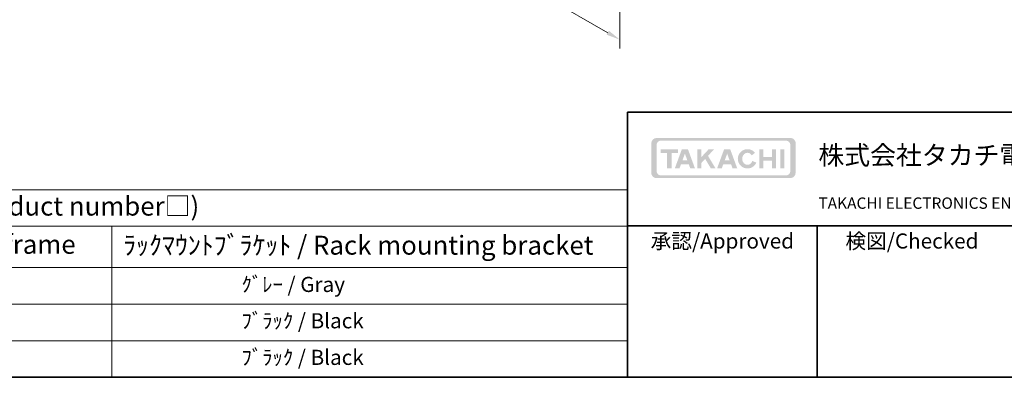
# Model space of a CAD drawing. Units: millimetres. Extents: x 80 to 13238, y 44 to 1871.
# Drawn here: x 794 to 1508, y 44 to 304 of the extents above; entities that cross this region are included whole.
import ezdxf
from ezdxf.enums import TextEntityAlignment as Align

# ---------------------------------------------------------------- set-up
doc = ezdxf.new("R2010")
doc.units = ezdxf.units.MM
doc.header["$LTSCALE"] = 5.5
doc.layers.get('Defpoints').update_dxf_attribs({"lineweight": 25})
for name, color, linetype, lineweight in [('Border (ISO)', 7, 'Continuous', 35), ('Dimension (ISO)', 7, 'Continuous', 18), ('Dimension (ISO) @ 1', 7, 'Continuous', 18), ('Hatch (ISO)', 1, 'Continuous', 18), ('Symbol (ISO)', 7, 'Continuous', 18), ('Title (ISO)', 7, 'Continuous', 35)]:
    doc.layers.add(name, color=color, linetype=linetype, lineweight=lineweight)
doc.styles.add('Note Text (TK)', font='txt')
doc.styles.add('Note Text (TK2)', font='txt')
doc.styles.add('文字スタイル67', font='arial.ttf')
doc.dimstyles.new('Default - Method 1b (TK)', dxfattribs={"dimscale": 5.5, "dimtxt": 2.5, "dimasz": 2.5, "dimexe": 1, "dimexo": 1.499999999999999, "dimgap": 1, "dimtad": 1, "dimtoh": 1, "dimrnd": 1e-08, "dimdsep": 46, "dimtxsty": 'Note Text (TK)', "dimcen": 0.09, "dimdle": 5, "dimclrd": 100, "dimclre": 100, "dimclrt": 7, "dimadec": 1, "dimazin": 1, "dimtfac": 1, "dimtmove": 0, "dimatfit": 3, "dimfxl": 1, "dimtolj": 1, "dimlwd": -1, "dimlwe": -1, "dimarcsym": 0})

# ---------------------------------------------------------------- blocks, each defined once
blk = doc.blocks.new('図面枠 tk図枠')
at = {"layer": 'Border (ISO)'}
blk.add_line((14.50000000000001, 8.000000000000007), (405.4999999999999, 8.000000000000007), dxfattribs=at)
blk = doc.blocks.new('表題欄 tk表題欄')
at = {"layer": 'Hatch (ISO)'}
h = blk.add_hatch(color=256, dxfattribs=at)
edge = h.paths.add_edge_path(flags=0)
edge.add_arc((95.57537688673352, 236.2990653650367), 0.5958259999999996, 269.9999999999897, 360)
edge.add_line((96.17120288673351, 236.2990653650368), (96.17120288673348, 239.7107813650365))
edge.add_arc((95.5753768867335, 239.7107813650366), 0.5958259999999996, 0, 90.0000000000068)
edge.add_line((95.57537688673342, 240.3066073650366), (79.13710888673356, 240.3066073650366))
edge.add_arc((79.13710888673353, 239.7107813650366), 0.5958259999999996, 89.99999999999744, 180)
edge.add_line((78.54128288673353, 239.7107813650365), (78.54128288673331, 236.2990653650368))
edge.add_arc((79.13710888673332, 236.2990653650365), 0.5958259999999996, 180, 270.0000000000231)
edge.add_line((79.13710888673356, 235.7032393650365), (95.57537688673342, 235.7032393650367))
edge = h.paths.add_edge_path()
edge.add_line((77.83935088673357, 239.9556413650366), (77.83935088673357, 236.0542053650368))
edge.add_arc((78.54128288673346, 236.0542053650367), 0.7019319999998935, 180, 270.0000000000087)
edge.add_line((78.54128288673357, 235.3522733650368), (96.17120288673352, 235.3522733650368))
edge.add_arc((96.17120288673351, 236.0542053650367), 0.7019319999998921, 270, 360)
edge.add_line((96.8731348867334, 236.0542053650368), (96.87313488673352, 239.9556413650366))
edge.add_arc((96.1712028867336, 239.9556413650367), 0.7019319999998921, 0, 90.00000000000873)
edge.add_line((96.17120288673348, 240.6575733650367), (78.54128288673357, 240.6575733650366))
edge.add_arc((78.54128288673357, 239.9556413650366), 0.7019319999999984, 90, 180)
for points in [[(79.07181288673355, 239.1476033650369), (79.07181288673355, 238.6578833650367), (79.92066088673353, 238.6578833650367), (79.92066088673353, 236.6581933650368), (80.50832488673353, 236.6581933650368), (80.50832488673353, 238.6578833650367), (81.35717288673355, 238.6578833650367), (81.35717288673355, 239.1476033650369)], [(85.68407849525303, 236.6581933650368), (84.9434673993943, 237.8918698287545), (84.41792288673358, 237.3246628822781), (84.41792288673358, 236.6581933650368), (83.89555488673355, 236.6581933650368), (83.89555488673355, 239.1476033650369), (84.41792288673358, 239.1476033650369), (84.41792288673358, 238.0993979968839), (85.38913556809511, 239.1476033650369), (86.10696490847272, 239.1476033650369), (85.31925422435492, 238.2974470774499), (86.30334488673353, 236.6581933650368)], [(92.09142939614459, 239.1476033650369), (92.09142939614459, 236.6581933650368), (92.60971639614465, 236.6581933650368), (92.60971639614465, 237.6580383650368), (93.76872039614462, 237.6580383650368), (93.76872039614462, 236.6581933650368), (94.28700739614459, 236.6581933650368), (94.28700739614459, 239.1476033650369), (93.76872039614462, 239.1476033650369), (93.76872039614462, 238.1477583650367), (92.60971639614465, 238.1477583650367), (92.60971639614465, 239.1476033650369)], [(94.84202339614467, 239.1476033650369), (94.84202339614467, 236.6581933650368), (95.36439139614473, 236.6581933650368), (95.36439139614473, 239.1476033650369)]]:
    blk.add_hatch(color=256, dxfattribs=at).paths.add_polyline_path(points)
h = blk.add_hatch(color=256, dxfattribs=at)
h.paths.add_polyline_path([(82.59020695886475, 237.7110913650368), (81.95242681460243, 237.7110913650368), (82.27131688673356, 238.5794973650367)], flags=0)
h.paths.add_polyline_path([(82.77903014574996, 237.1968853650368), (81.76360362771717, 237.1968853650368), (81.56578886050404, 236.6581933650368), (80.94907288673355, 236.6581933650368), (81.86321688673357, 239.1476033650369), (82.67941688673353, 239.1476033650369), (83.59356088673351, 236.6581933650368), (82.97684491296302, 236.6581933650368)])
h = blk.add_hatch(color=256, dxfattribs=at)
h.paths.add_polyline_path([(87.52707281460246, 237.7110913650368), (88.16485295886469, 237.7110913650368), (87.84596288673359, 238.5794973650367)], flags=0)
h.paths.add_polyline_path([(87.14043486050403, 236.6581933650368), (87.3382496277172, 237.1968853650368), (88.35367614574989, 237.1968853650368), (88.551490912963, 236.6581933650368), (89.16820688673343, 236.6581933650368), (88.25406288673352, 239.1476033650369), (87.43786288673356, 239.1476033650369), (86.52371888673358, 236.6581933650368)])
h = blk.add_hatch(color=256, dxfattribs=at)
edge = h.paths.add_edge_path()
edge.add_arc((90.52309888673334, 237.9028983650369), 1.273272000000011, 38.55054079078439, 336.5820184016556)
edge.add_line((91.69149139614446, 237.3968543650369), (91.17255542714857, 237.6216113977801))
edge.add_ellipse((90.52309888673352, 237.9028983650369), major_axis=(0, -0.7998759999999119), ratio=0.8673469387756529, start_angle=128.5505407907963, end_angle=426.582018401653, ccw=False)
edge.add_line((91.09381514418376, 238.3576891122095), (91.51887237036831, 238.6964075050431))
at = {"layer": 'Title (ISO)'}
for p, q in [((74.70882392282105, 244.052739026017), (255.7088239228211, 244.052739026017)), ((74.70882392282105, 209.052739026017), (74.70882392282105, 244.052739026017)), ((74.70882392282105, 229.052739026017), (230.7088239228211, 229.052739026017)), ((99.70882392282108, 229.052739026017), (99.70882392282108, 209.052739026017)), ((255.7088239228211, 209.052739026017), (74.70882392282105, 209.052739026017))]:
    blk.add_line(p, q, dxfattribs=at)
at = {"layer": 'Title (ISO)', "color": 7, "attachment_point": 4, "line_spacing_factor": 1.5, "style": 'Note Text (TK)'}
for s, insert, char_height in [('株式会社タカチ電機工業', (99.87313488673345, 238.052739026017), 2.5), ('\\fArial|b0|i0;\\H1.4986;TAKACHI ELECTRONICS ENCLOSURE CO., LTD.', (99.87313488673342, 232.052739026017), 1.49859994649887)]:
    blk.add_mtext(s, dxfattribs=dict(at, insert=insert, char_height=char_height))
at = {"layer": 'Title (ISO)', "color": 1, "char_height": 2.000000029802322, "attachment_point": 5, "line_spacing_factor": 1.5, "style": 'Note Text (TK)'}
for s, insert in [('\\fＭＳ Ｐゴシック|b0|i0;\\H2.0000;承認/Approved', (87.20882392282108, 227.052739026017)), ('\\fＭＳ Ｐゴシック|b0|i0;\\H2.0000;検図/Checked', (112.208823922821, 227.052739026017))]:
    blk.add_mtext(s, dxfattribs=dict(at, insert=insert))
at = {"layer": 'Title (ISO)', "color": 7}
for tag, p, height, style in [('<品名>_001', (157.5383693748265, 235.7459208060993), 2.5, 'Note Text (TK)'), ('<Title>_001', (157.2695333283663, 230.5513747487906), 2.000000029802322, '文字スタイル67'), ('<ページ_No.>_001', (238.0980284456275, 213.302739026017), 2.5, 'Note Text (TK)'), ('<総ページ数>_001', (246.7997329866371, 213.302739026017), 2.5, 'Note Text (TK)'), ('作成日_001', (175.6037100153155, 211.2601253517655), 2.5, 'Note Text (TK)')]:
    blk.add_attdef(tag, p, '', height=height, dxfattribs=dict(at, style=style))
at = {"layer": 'Title (ISO)', "color": 7, "style": 'Note Text (TK)'}
for tag, p in [('<尺度>', (243.2088239228211, 223.5527390260171)), ('<承認>', (87.20882392282108, 217.052739026017))]:
    blk.add_attdef(tag, text='', height=2.5, dxfattribs=at).set_placement(p, align=Align.MIDDLE_CENTER)
blk = doc.blocks.new('テーブル1')
at = {"layer": 'Symbol (ISO)'}
for p, q in [((14.50000000000003, 32.76011696934701), (224.5, 32.76011696934701)), ((224.5, 32.76011696934701), (224.5, 27.93918116241695)), ((14.50000000000003, 27.93918116241695), (224.5, 27.93918116241695)), ((156.5, 27.93918116241695), (156.5, 22.49824535548687)), ((224.5, 27.93918116241695), (224.5, 22.49824535548687)), ((14.50000000000003, 22.49824535548687), (224.5, 22.49824535548687)), ((156.5, 22.49824535548687), (156.5, 8.000000000000005)), ((224.5, 22.49824535548687), (224.5, 8.000000000000005)), ((14.50000000000003, 17.66549690365792), (224.5, 17.66549690365792)), ((14.50000000000003, 12.83274845182896), (224.5, 12.83274845182896)), ((14.50000000000003, 8.000000000000005), (224.5, 8.000000000000005))]:
    blk.add_line(p, q, dxfattribs=at)
at = {"layer": 'Symbol (ISO)', "color": 7, "attachment_point": 7}
for s, insert, char_height, style in [('色仕様（型番末尾□） / Color type (End of product number□)', (71.11743841876736, 28.57333329111338), 2.5, 'Note Text (TK)'), ('ｻｲﾄﾞﾌﾚｰﾑ / Side frame', (118.0721987232662, 23.53011674582959), 2.5, 'Note Text (TK)'), ('ﾗｯｸﾏｳﾝﾄﾌﾞﾗｹｯﾄ / Rack mounting bracket', (157.9859426960445, 23.41315768063069), 2.5, 'Note Text (TK)'), ('                          ｸﾞﾚｰ / Gray', (157.7, 18.64327467605472), 2.000000029802322, 'Note Text (TK2)'), ('                          ﾌﾞﾗｯｸ / Black', (157.7, 13.84561395123601), 2.000000029802322, 'Note Text (TK2)'), ('                          ﾌﾞﾗｯｸ / Black', (157.7, 9.012865499407056), 2.000000029802322, 'Note Text (TK2)')]:
    blk.add_mtext(s, dxfattribs=dict(at, insert=insert, char_height=char_height, style=style))
blk = doc.blocks.new('*D325')
at = {"layer": 'Defpoints', "color": 0}
for p in [(916.2639306597029, 523.7419662267174), (1229.076185543611, 343.1397266636773), (1229.076185543631, 289.2509523224621)]:
    blk.add_point(p, dxfattribs=at)
at = {"layer": 'Dimension (ISO)', "color": 100}
for p, q in [((916.2639306597061, 514.2156867850866), (916.2639306597245, 463.5023389244132)), ((924.9241846975664, 464.8531918855003), (1220.415931505786, 294.2509523224621)), ((1229.076185543615, 333.6134472220464), (1229.076185543633, 282.900099361375))]:
    blk.add_line(p, q, dxfattribs=at)
for points in [[(925.7575180308997, 466.2965675584744), (924.0908513642331, 463.4098162125264), (916.263930659722, 469.8531918855003)], [(1221.249264839119, 295.6943279954361), (1219.582598172453, 292.8075766494881), (1229.076185543631, 289.2509523224621)]]:
    blk.add_solid(points, dxfattribs=at)
at = {"layer": 'Dimension (ISO)', "color": 7, "insert": (1068.449929800703, 393.0505954722361), "char_height": 10, "attachment_point": 4, "rotation": 330, "style": 'Note Text (TK)'}
blk.add_mtext('\\A1;{\\Q-30.000;\\W0.816;\\H0.816x;482.6}', dxfattribs=at)

msp = doc.modelspace()

# ---------------------------------------------------------------- block references
at = {"xscale": 5.5, "yscale": 5.5, "zscale": 5.5}
for name, p in [('図面枠 tk図枠', (0, 0)), ('表題欄 tk表題欄', (823.851468424484, -1105.790064643093)), ('テーブル1', (0, 0))]:
    msp.add_blockref(name, p, dxfattribs=at)

# ---------------------------------------------------------------- dimensions: what is measured, and where the dimension line sits
at = {"layer": 'Dimension (ISO) @ 1', "color": 100}
dim = msp.add_linear_dim(base=(1229.076185543631, 289.2509523224621), p1=(916.2639306597029, 523.7419662267174), p2=(1229.076185543611, 343.1397266636773), angle=150, text='{\\Q-30.000;\\W0.816;\\H0.816x;<>}', dimstyle='Default - Method 1b (TK)', override={"dimscale": 1, "dimtxt": 10, "dimasz": 10, "dimexe": 5.5, "dimexo": 8.249999999999998, "dimgap": 5.5, "dimtoh": 0, "dimdec": 2, "dimlfac": 1.336085314245367, "dimcen": 0.4950000000000001, "dimtol": 0, "dimlim": 0, "dimtp": 0, "dimtm": 0, "dimtdec": 2, "dimtix": 0, "dimtofl": 0, "dimtmove": 0, "dimatfit": 1}, dxfattribs=at)
dim.commit()
dim.dimension.update_dxf_attribs({"geometry": '*D325', "text_midpoint": (1072.670058101676, 379.5520721039812), "dimtype": 128})

doc.saveas('drawing.dxf')
